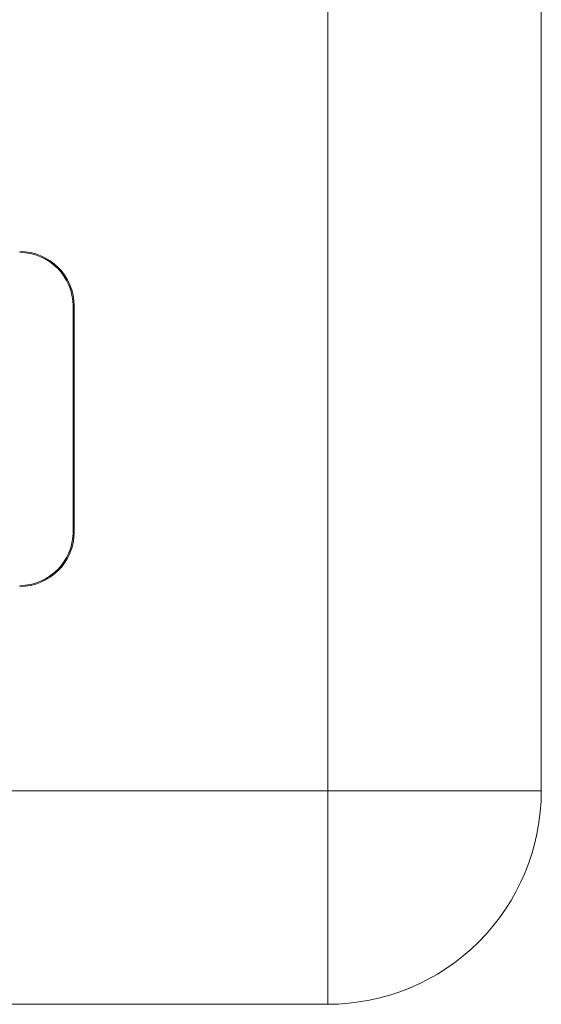
# Model space of a CAD drawing. Units: millimetres. Extents: x 462.44 to 464.92, y 29.09 to 31.57.
# Drawn here: x 464.05 to 464.1, y 29.91 to 30 of the extents above; entities that cross this region are included whole.
import ezdxf

# ---------------------------------------------------------------- set-up
doc = ezdxf.new("R2010")
doc.units = ezdxf.units.MM

msp = doc.modelspace()

# ---------------------------------------------------------------- linework, layer by layer
at = {"color": 7, "linetype": 'Continuous', "lineweight": 15}
for p, q in [((464.079064, 29.927085), (464.079064, 30.727085)), ((464.099064, 30.727085), (464.099064, 29.927085)), ((464.055213, 29.951305), (464.055213, 29.972477)), ((464.055313, 29.951305), (464.055313, 29.972477)), ((463.279064, 29.927085), (464.079064, 29.927085)), ((464.099064, 29.927085), (464.079064, 29.927085)), ((464.079064, 29.907085), (464.079064, 29.927085)), ((464.079064, 29.907085), (463.279064, 29.907085))]:
    msp.add_line(p, q, dxfattribs=at)
for centre, radius, start, end in [((464.050213, 29.972477), 0.0051, 360, 90), ((464.050213, 29.972477), 0.005, 360, 90), ((464.050213, 29.951305), 0.005, 270, 0), ((464.050213, 29.951305), 0.0051, 270, 0), ((464.079064, 29.927085), 0.02, 315, 0), ((464.079064, 29.927085), 0.02, 270, 315)]:
    msp.add_arc(centre, radius, start, end, dxfattribs=at)

doc.saveas('drawing.dxf')
